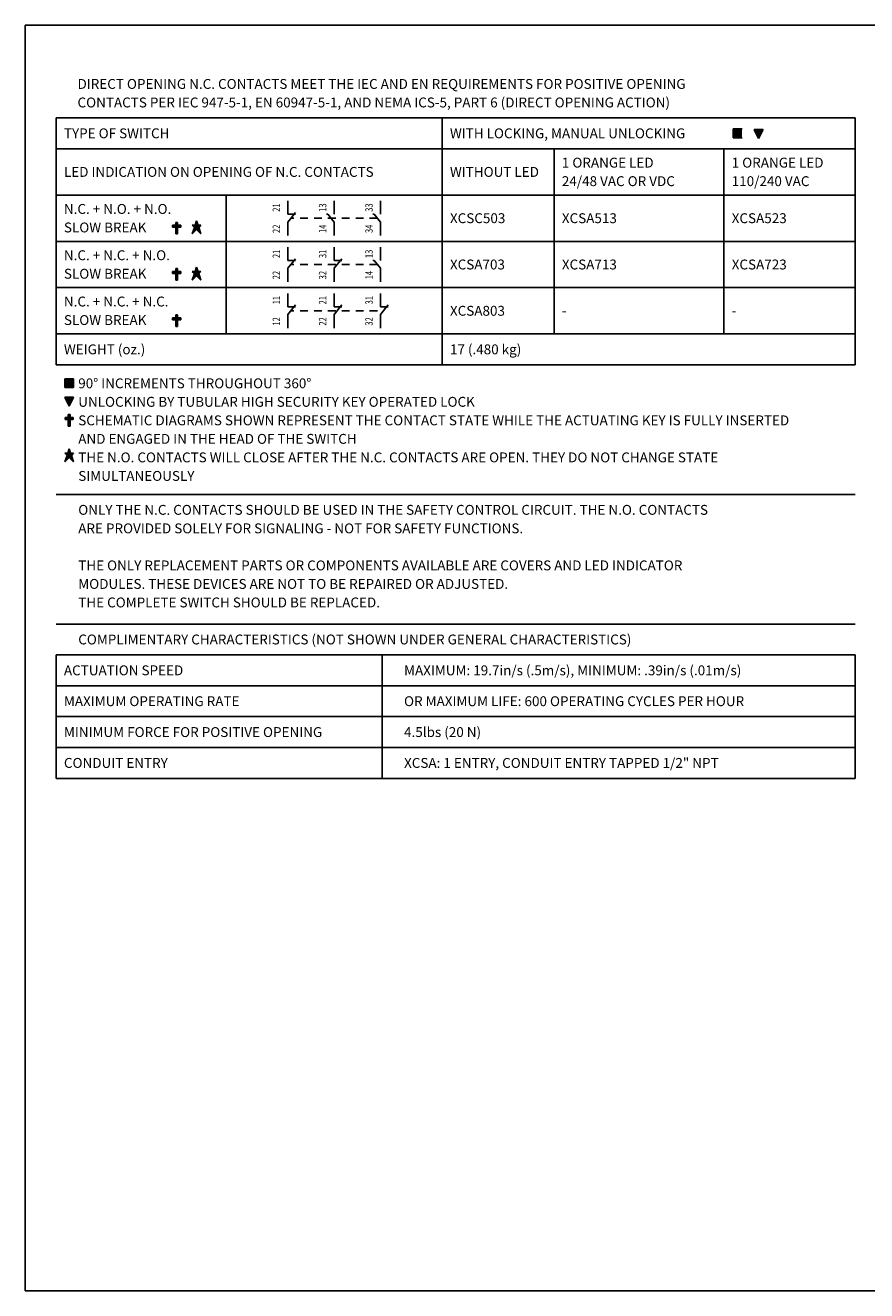
# Model space of a CAD drawing. Extents: x 0 to 32.8, y 0.2 to 20.7.
# Drawn here: x 0 to 13.6, y 0.2 to 20.7 of the extents above; entities that cross this region are included whole.
import ezdxf
from ezdxf.enums import TextEntityAlignment as Align

# ---------------------------------------------------------------- set-up
doc = ezdxf.new("R2010")
doc.units = 0
doc.header["$MEASUREMENT"] = 0
for name, pattern in [('CENTER2', [1.125, 0.75, -0.125, 0.125, -0.125]), ('DASHDOT2', [0.5, 0.25, -0.125, 0, -0.125]), ('DASHED2', [0.375, 0.25, -0.125]), ('HIDDEN2', [0.1875, 0.125, -0.0625]), ('PHANTOM2', [1.25, 0.625, -0.125, 0.125, -0.125, 0.125, -0.125])]:
    doc.linetypes.add(name, pattern=pattern)
doc.layers.get('0').update_dxf_attribs({"linetype": 'CONTINUOUS'})
for name, color, linetype in [('BLOCKS', 7, 'CONTINUOUS'), ('CENTER1', 2, 'CENTER2'), ('CENTER2', 50, 'CENTER2'), ('CENTER3', 51, 'CENTER2'), ('CONSTRUCTION', 241, 'DASHED2'), ('CONTINUOUS1', 7, 'CONTINUOUS'), ('CONTINUOUS2', 254, 'CONTINUOUS'), ('CONTINUOUS3', 253, 'CONTINUOUS'), ('DASHDOT1', 1, 'DASHDOT2'), ('DASHDOT2', 10, 'DASHDOT2'), ('DASHDOT3', 12, 'DASHDOT2'), ('DIM', 2, 'CONTINUOUS'), ('HIDDEN1', 5, 'HIDDEN2'), ('HIDDEN2', 160, 'HIDDEN2'), ('HIDDEN3', 162, 'HIDDEN2'), ('PHANTOM1', 6, 'PHANTOM2'), ('PHANTOM2', 210, 'PHANTOM2'), ('PHANTOM3', 212, 'PHANTOM2'), ('TEXT1', 3, 'CONTINUOUS'), ('TEXT2', 80, 'CONTINUOUS'), ('TEXT3', 82, 'CONTINUOUS'), ('TITLEBLOCK', 9, 'CONTINUOUS'), ('VIEWPORT', 9, 'CONTINUOUS')]:
    doc.layers.add(name, color=color, linetype=linetype)
doc.styles.add('ROMANS', font='romans.shx')

# ---------------------------------------------------------------- blocks, each defined once
blk = doc.blocks.new('NEWLAYERS')
blk.add_line((0, 1), (0, 0))
at = {"layer": 'BLOCKS'}
blk.add_line((0, 1), (0, 0), dxfattribs=at)
at = {"layer": 'CENTER1'}
blk.add_line((0, 1), (0, 0), dxfattribs=at)
at = {"layer": 'CENTER2'}
blk.add_line((0, 1), (0, 0), dxfattribs=at)
at = {"layer": 'CENTER3'}
blk.add_line((0, 1), (0, 0), dxfattribs=at)
at = {"layer": 'CONSTRUCTION'}
blk.add_line((0, 1), (0, 0), dxfattribs=at)
at = {"layer": 'CONTINUOUS1'}
blk.add_line((0, 1), (0, 0), dxfattribs=at)
at = {"layer": 'CONTINUOUS2'}
blk.add_line((0, 1), (0, 0), dxfattribs=at)
at = {"layer": 'CONTINUOUS3'}
blk.add_line((0, 1), (0, 0), dxfattribs=at)
at = {"layer": 'DASHDOT1'}
blk.add_line((0, 1), (0, 0), dxfattribs=at)
at = {"layer": 'DASHDOT2'}
blk.add_line((0, 0), (0, 0), dxfattribs=at)
at = {"layer": 'DASHDOT3'}
blk.add_line((0, 0), (0, 0), dxfattribs=at)
at = {"layer": 'DIM'}
blk.add_line((0, 0), (0, 0), dxfattribs=at)
at = {"layer": 'HIDDEN1'}
blk.add_line((0, 0), (0, 0), dxfattribs=at)
at = {"layer": 'HIDDEN2'}
blk.add_line((0, 0), (0, 0), dxfattribs=at)
at = {"layer": 'HIDDEN3'}
blk.add_line((0, 0), (0, 0), dxfattribs=at)
at = {"layer": 'PHANTOM1'}
blk.add_line((0, 0), (0, 0), dxfattribs=at)
at = {"layer": 'PHANTOM2'}
blk.add_line((0, 0), (0, 0), dxfattribs=at)
at = {"layer": 'PHANTOM3'}
blk.add_line((0, 0), (0, 0), dxfattribs=at)
at = {"layer": 'TEXT1'}
blk.add_line((0, 0), (0, 0), dxfattribs=at)
at = {"layer": 'TEXT2'}
blk.add_line((0, 0), (0, 0), dxfattribs=at)
at = {"layer": 'TEXT3'}
blk.add_line((0, 0), (0, 0), dxfattribs=at)
at = {"layer": 'TITLEBLOCK'}
blk.add_line((0, 0), (0, 0), dxfattribs=at)
at = {"layer": 'VIEWPORT'}
blk.add_line((0, 0), (0, 0), dxfattribs=at)

msp = doc.modelspace()

# ---------------------------------------------------------------- hatches: boundary and pattern name
at = {"layer": 'TEXT1'}
for points in [[(11.461, 19.013), (11.461, 18.869), (11.605, 18.869), (11.605, 19.013)], [(11.945, 19.001), (11.802, 19.001), (11.873, 18.857)], [(2.466, 17.451), (2.466, 17.498), (2.435, 17.498), (2.435, 17.451), (2.385, 17.451), (2.385, 17.42), (2.435, 17.42), (2.435, 17.31), (2.466, 17.31), (2.466, 17.42), (2.516, 17.42), (2.516, 17.451)], [(2.772, 17.382), (2.843, 17.312), (2.808, 17.417), (2.843, 17.453), (2.796, 17.453), (2.772, 17.523), (2.749, 17.453), (2.702, 17.453), (2.737, 17.417), (2.702, 17.312)], [(2.466, 16.701), (2.466, 16.748), (2.435, 16.748), (2.435, 16.701), (2.385, 16.701), (2.385, 16.67), (2.435, 16.67), (2.435, 16.56), (2.466, 16.56), (2.466, 16.67), (2.516, 16.67), (2.516, 16.701)], [(2.772, 16.632), (2.843, 16.562), (2.808, 16.667), (2.843, 16.703), (2.796, 16.703), (2.772, 16.773), (2.749, 16.703), (2.702, 16.703), (2.737, 16.667), (2.702, 16.562)], [(2.466, 15.951), (2.466, 15.998), (2.435, 15.998), (2.435, 15.951), (2.385, 15.951), (2.385, 15.92), (2.435, 15.92), (2.435, 15.81), (2.466, 15.81), (2.466, 15.92), (2.516, 15.92), (2.516, 15.951)], [(0.639, 14.965), (0.639, 14.821), (0.782, 14.821), (0.782, 14.965)], [(0.782, 14.665), (0.639, 14.665), (0.711, 14.521)], [(0.726, 14.337), (0.726, 14.384), (0.695, 14.384), (0.695, 14.337), (0.645, 14.337), (0.645, 14.306), (0.695, 14.306), (0.695, 14.196), (0.726, 14.196), (0.726, 14.306), (0.776, 14.306), (0.776, 14.337)], [(0.711, 13.687), (0.781, 13.616), (0.746, 13.722), (0.781, 13.757), (0.734, 13.757), (0.711, 13.827), (0.687, 13.757), (0.64, 13.757), (0.675, 13.722), (0.64, 13.616)]]:
    msp.add_hatch(color=256, dxfattribs=at).paths.add_polyline_path(points)

# ---------------------------------------------------------------- linework, layer by layer
for p, q in [((4.25, 17.628), (4.25, 17.846)), ((5, 17.628), (5, 17.846)), ((5.75, 17.628), (5.75, 17.846)), ((4.25, 17.503), (4.375, 17.659)), ((4.375, 17.628), (4.25, 17.628)), ((4.25, 17.284), (4.25, 17.503)), ((4.9, 17.628), (4.875, 17.628)), ((5, 17.503), (4.9, 17.628)), ((5, 17.284), (5, 17.503)), ((5.65, 17.628), (5.625, 17.628)), ((5.75, 17.503), (5.65, 17.628)), ((5.75, 17.284), (5.75, 17.503)), ((4.25, 16.878), (4.25, 17.096)), ((5, 16.878), (5, 17.096)), ((5.75, 16.878), (5.75, 17.096)), ((4.25, 16.753), (4.375, 16.909)), ((4.375, 16.878), (4.25, 16.878)), ((5, 16.753), (5.125, 16.909)), ((5.125, 16.878), (5, 16.878)), ((5.65, 16.878), (5.625, 16.878)), ((5.75, 16.753), (5.65, 16.878)), ((4.25, 16.534), (4.25, 16.753)), ((5, 16.534), (5, 16.753)), ((5.75, 16.534), (5.75, 16.753)), ((4.25, 16.128), (4.25, 16.346)), ((5, 16.128), (5, 16.346)), ((5.75, 16.128), (5.75, 16.346)), ((4.25, 16.003), (4.375, 16.159)), ((4.375, 16.128), (4.25, 16.128)), ((4.25, 15.784), (4.25, 16.003)), ((5, 16.003), (5.125, 16.159)), ((5.125, 16.128), (5, 16.128)), ((5, 15.784), (5, 16.003)), ((5.75, 16.003), (5.875, 16.159)), ((5.875, 16.128), (5.75, 16.128)), ((5.75, 15.784), (5.75, 16.003))]:
    msp.add_line(p, q)
at = {"layer": 'CONTINUOUS1'}
for p, q in [((0.5, 19.19), (13.437, 19.19)), ((0.5, 19.19), (0.5, 15.19)), ((6.75, 19.19), (6.75, 15.19)), ((13.437, 19.19), (13.437, 15.19)), ((0.5, 18.69), (13.437, 18.69)), ((0.5, 18.69), (13.437, 18.69)), ((8.562, 18.69), (8.562, 15.69)), ((11.312, 18.69), (11.312, 15.69)), ((0.5, 17.94), (13.437, 17.94)), ((3.25, 17.94), (3.25, 15.69)), ((0.5, 17.19), (13.437, 17.19)), ((0.5, 16.44), (13.437, 16.44)), ((0.5, 15.69), (13.437, 15.69)), ((0.5, 15.19), (13.437, 15.19)), ((0.5, 13.09), (13.437, 13.09)), ((0.5, 10.99), (13.437, 10.99)), ((0.5, 10.49), (0.5, 8.49)), ((0.5, 10.49), (13.437, 10.49)), ((5.776, 10.49), (5.776, 8.49)), ((13.437, 10.49), (13.437, 8.49)), ((0.5, 9.99), (13.437, 9.99)), ((0.5, 9.49), (13.437, 9.49)), ((0.5, 8.99), (13.437, 8.99)), ((0.5, 8.49), (13.437, 8.49))]:
    msp.add_line(p, q, dxfattribs=at)
at = {"layer": 'HIDDEN1'}
for p, q in [((5.7, 17.565), (4.3, 17.565)), ((5.7, 16.815), (4.3, 16.815)), ((5.7, 16.065), (4.3, 16.065))]:
    msp.add_line(p, q, dxfattribs=at)
at = {"layer": 'TEXT1'}
for p, q in [((11.461, 19.013), (11.605, 19.013)), ((11.461, 19.013), (11.461, 18.869)), ((11.605, 18.869), (11.461, 18.869)), ((11.802, 19.001), (11.873, 18.857)), ((11.802, 19.001), (11.945, 19.001)), ((11.945, 19.001), (11.873, 18.857)), ((2.435, 17.451), (2.385, 17.451)), ((2.385, 17.42), (2.385, 17.451)), ((2.435, 17.498), (2.466, 17.498)), ((2.435, 17.498), (2.435, 17.451)), ((2.435, 17.498), (2.435, 17.451)), ((2.466, 17.498), (2.466, 17.451)), ((2.516, 17.451), (2.466, 17.451)), ((2.516, 17.451), (2.516, 17.42)), ((2.702, 17.453), (2.749, 17.453)), ((2.737, 17.417), (2.702, 17.453)), ((2.772, 17.523), (2.749, 17.453)), ((2.772, 17.523), (2.796, 17.453)), ((2.796, 17.453), (2.843, 17.453)), ((2.843, 17.453), (2.808, 17.417)), ((2.435, 17.42), (2.385, 17.42)), ((2.435, 17.42), (2.435, 17.31)), ((2.435, 17.31), (2.466, 17.31)), ((2.466, 17.42), (2.466, 17.31)), ((2.516, 17.42), (2.466, 17.42)), ((2.737, 17.417), (2.702, 17.312)), ((2.772, 17.382), (2.702, 17.312)), ((2.843, 17.312), (2.772, 17.382)), ((2.808, 17.417), (2.843, 17.312)), ((2.385, 16.67), (2.385, 16.701)), ((2.435, 16.701), (2.385, 16.701)), ((2.435, 16.67), (2.385, 16.67)), ((2.435, 16.748), (2.435, 16.701)), ((2.435, 16.748), (2.435, 16.701)), ((2.435, 16.748), (2.466, 16.748)), ((2.435, 16.67), (2.435, 16.56)), ((2.466, 16.748), (2.466, 16.701)), ((2.516, 16.701), (2.466, 16.701)), ((2.516, 16.67), (2.466, 16.67)), ((2.466, 16.67), (2.466, 16.56)), ((2.516, 16.701), (2.516, 16.67)), ((2.737, 16.667), (2.702, 16.703)), ((2.702, 16.703), (2.749, 16.703)), ((2.737, 16.667), (2.702, 16.562)), ((2.772, 16.632), (2.702, 16.562)), ((2.772, 16.773), (2.749, 16.703)), ((2.772, 16.773), (2.796, 16.703)), ((2.843, 16.562), (2.772, 16.632)), ((2.796, 16.703), (2.843, 16.703)), ((2.843, 16.703), (2.808, 16.667)), ((2.808, 16.667), (2.843, 16.562)), ((2.435, 16.56), (2.466, 16.56)), ((2.435, 15.998), (2.466, 15.998)), ((2.435, 15.998), (2.435, 15.951)), ((2.435, 15.998), (2.435, 15.951)), ((2.466, 15.998), (2.466, 15.951)), ((2.435, 15.951), (2.385, 15.951)), ((2.385, 15.92), (2.385, 15.951)), ((2.435, 15.92), (2.385, 15.92)), ((2.435, 15.92), (2.435, 15.81)), ((2.435, 15.81), (2.466, 15.81)), ((2.516, 15.951), (2.466, 15.951)), ((2.466, 15.92), (2.466, 15.81)), ((2.516, 15.92), (2.466, 15.92)), ((2.516, 15.951), (2.516, 15.92)), ((0.639, 14.965), (0.782, 14.965)), ((0.639, 14.965), (0.639, 14.821)), ((0.782, 14.965), (0.782, 14.821)), ((0.782, 14.821), (0.639, 14.821)), ((0.639, 14.665), (0.782, 14.665)), ((0.639, 14.665), (0.711, 14.521)), ((0.782, 14.665), (0.711, 14.521)), ((0.695, 14.384), (0.726, 14.384)), ((0.695, 14.384), (0.695, 14.337)), ((0.695, 14.384), (0.695, 14.337)), ((0.726, 14.384), (0.726, 14.337)), ((0.645, 14.306), (0.645, 14.337)), ((0.695, 14.337), (0.645, 14.337)), ((0.695, 14.306), (0.645, 14.306)), ((0.695, 14.306), (0.695, 14.196)), ((0.695, 14.196), (0.726, 14.196)), ((0.776, 14.337), (0.726, 14.337)), ((0.776, 14.306), (0.726, 14.306)), ((0.726, 14.306), (0.726, 14.196)), ((0.776, 14.337), (0.776, 14.306)), ((0.64, 13.757), (0.687, 13.757)), ((0.675, 13.722), (0.64, 13.757)), ((0.711, 13.827), (0.687, 13.757)), ((0.711, 13.827), (0.734, 13.757)), ((0.734, 13.757), (0.781, 13.757)), ((0.781, 13.757), (0.746, 13.722)), ((0.675, 13.722), (0.64, 13.616)), ((0.711, 13.687), (0.64, 13.616)), ((0.781, 13.616), (0.711, 13.687)), ((0.746, 13.722), (0.781, 13.616))]:
    msp.add_line(p, q, dxfattribs=at)
at = {"layer": 'VIEWPORT'}
msp.add_lwpolyline([(32.8, 20.69), (32.8, 2.014), (16.005, 2.014), (16.005, 0.19), (0, 0.19), (0, 20.69)], close=True, dxfattribs=at)

# ---------------------------------------------------------------- block references
at = {"xscale": 9.042242462384495e-09, "yscale": 9.042242462384495e-09, "zscale": 9.042242462384495e-09}
msp.add_blockref('NEWLAYERS', (0, 0.19), dxfattribs=at)

# ---------------------------------------------------------------- texts
at = {"layer": 'TEXT1', "style": 'ROMANS'}
for s, p in [('DIRECT OPENING N.C. CONTACTS MEET THE IEC AND EN REQUIREMENTS FOR POSITIVE OPENING', (0.845, 19.66)), ('CONTACTS PER IEC 947-5-1, EN 60947-5-1, AND NEMA ICS-5, PART 6 (DIRECT OPENING ACTION)', (0.845, 19.36)), ('TYPE OF SWITCH', (0.625, 18.86)), ('WITH LOCKING, MANUAL UNLOCKING', (6.875, 18.86)), ('1 ORANGE LED', (8.687, 18.385)), ('1 ORANGE LED', (11.437, 18.385)), ('LED INDICATION ON OPENING OF N.C. CONTACTS', (0.625, 18.235)), ('WITHOUT LED', (6.875, 18.235)), ('24/48 VAC OR VDC', (8.687, 18.085)), ('110/240 VAC', (11.437, 18.085)), ('N.C. + N.O. + N.O.', (0.625, 17.635)), ('XCSC503', (6.875, 17.485)), ('XCSA513', (8.687, 17.485)), ('XCSA523', (11.437, 17.485)), ('SLOW BREAK', (0.625, 17.335)), ('N.C. + N.C. + N.O.', (0.625, 16.885)), ('XCSA703', (6.875, 16.735)), ('XCSA713', (8.687, 16.735)), ('XCSA723', (11.437, 16.735)), ('SLOW BREAK', (0.625, 16.585)), ('N.C. + N.C. + N.C.', (0.625, 16.135)), ('SLOW BREAK', (0.625, 15.835)), ('XCSA803', (6.875, 15.985)), ('-', (8.687, 15.985)), ('-', (11.437, 15.985)), ('WEIGHT (oz.)', (0.625, 15.36)), ('17 (.480 kg)', (6.875, 15.36)), ('90%%d INCREMENTS THROUGHOUT 360%%D', (0.857, 14.81)), ('UNLOCKING BY TUBULAR HIGH SECURITY KEY OPERATED LOCK', (0.857, 14.51)), ('SCHEMATIC DIAGRAMS SHOWN REPRESENT THE CONTACT STATE WHILE THE ACTUATING KEY IS FULLY INSERTED', (0.857, 14.21)), ('AND ENGAGED IN THE HEAD OF THE SWITCH', (0.857, 13.91)), ('THE N.O. CONTACTS WILL CLOSE AFTER THE N.C. CONTACTS ARE OPEN. THEY DO NOT CHANGE STATE', (0.857, 13.61)), ('SIMULTANEOUSLY', (0.857, 13.31)), ('ONLY THE N.C. CONTACTS SHOULD BE USED IN THE SAFETY CONTROL CIRCUIT. THE N.O. CONTACTS', (0.857, 12.76)), ('ARE PROVIDED SOLELY FOR SIGNALING - NOT FOR SAFETY FUNCTIONS. ', (0.857, 12.46)), ('THE ONLY REPLACEMENT PARTS OR COMPONENTS AVAILABLE ARE COVERS AND LED INDICATOR', (0.857, 11.86)), ('MODULES. THESE DEVICES ARE NOT TO BE REPAIRED OR ADJUSTED.', (0.857, 11.56)), ('THE COMPLETE SWITCH SHOULD BE REPLACED.', (0.857, 11.26)), ('COMPLIMENTARY CHARACTERISTICS (NOT SHOWN UNDER GENERAL CHARACTERISTICS)', (0.857, 10.66)), ('ACTUATION SPEED', (0.625, 10.16)), ('MAXIMUM: 19.7in/s (.5m/s), MINIMUM: .39in/s (.01m/s)', (6.132, 10.16)), ('MAXIMUM OPERATING RATE', (0.625, 9.66)), ('OR MAXIMUM LIFE: 600 OPERATING CYCLES PER HOUR', (6.132, 9.66)), ('MINIMUM FORCE FOR POSITIVE OPENING', (0.625, 9.16)), ('4.5lbs (20 N)', (6.132, 9.16)), ('CONDUIT ENTRY', (0.625, 8.66)), ('XCSA: 1 ENTRY, CONDUIT ENTRY TAPPED 1/2" NPT', (6.132, 8.66))]:
    msp.add_text(s, height=0.16, dxfattribs=at).set_placement(p)
at = {"layer": 'TEXT1', "style": 'ROMANS', "width": 0.75}
for s, p in [('21', (4.124, 17.737)), ('13', (4.874, 17.737)), ('33', (5.624, 17.737)), ('22', (4.124, 17.393)), ('14', (4.874, 17.393)), ('34', (5.624, 17.393)), ('21', (4.124, 16.987)), ('31', (4.874, 16.987)), ('13', (5.624, 16.987)), ('22', (4.124, 16.643)), ('32', (4.874, 16.643)), ('14', (5.624, 16.643)), ('11', (4.124, 16.237)), ('21', (4.874, 16.237)), ('31', (5.624, 16.237)), ('12', (4.124, 15.893)), ('22', (4.874, 15.893)), ('32', (5.624, 15.893))]:
    msp.add_text(s, height=0.12, rotation=90, dxfattribs=at).set_placement(p, align=Align.CENTER)

doc.saveas('drawing.dxf')
